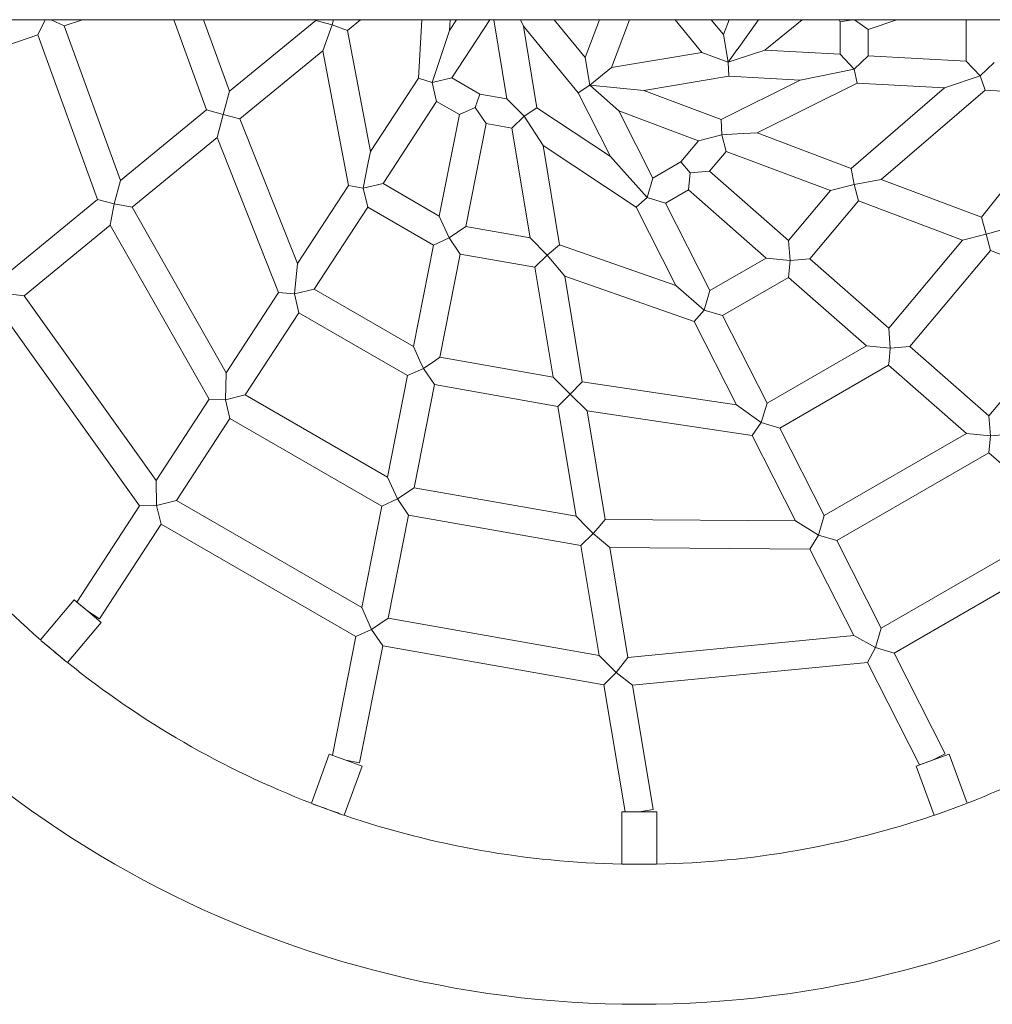
# Model space of a CAD drawing. Units: metres. Extents: x 1.17 to 6.61, y 1.67 to 10.17.
# Drawn here: x 4.48 to 5.04, y 5.32 to 5.89 of the extents above; entities that cross this region are included whole.
import ezdxf

# ---------------------------------------------------------------- set-up
doc = ezdxf.new("R2010")
doc.units = ezdxf.units.M
doc.header["$MEASUREMENT"] = 0
doc.layers.add('swings - Level 26', color=7, linetype='Continuous', lineweight=0)
doc.layers.add('swings1 - Level 25', color=7, linetype='Continuous', lineweight=0)

msp = doc.modelspace()

# ---------------------------------------------------------------- linework, layer by layer
at = {"layer": 'swings - Level 26', "color": 7, "linetype": 'Continuous', "lineweight": 13}
for p, q in [((4.49853, 5.88549), (4.49436, 5.87677)), ((4.50951, 5.88193), (4.50208, 5.88549)), ((4.50951, 5.88193), (4.51997, 5.88549)), ((4.57206, 5.88549), (4.5908, 5.83399)), ((4.60391, 5.84475), (4.58909, 5.88549)), ((4.65307, 5.88512), (4.60391, 5.84475)), ((4.65294, 5.88549), (4.65307, 5.88512)), ((4.66252, 5.88253), (4.65307, 5.88512)), ((4.66333, 5.88549), (4.66252, 5.88253)), ((4.67127, 5.87936), (4.67872, 5.88549)), ((4.71378, 5.88549), (4.7117, 5.85214)), ((4.72942, 5.87934), (4.72981, 5.88549)), ((4.73343, 5.88549), (4.72942, 5.87934)), ((4.73087, 5.85225), (4.75252, 5.88549)), ((4.75483, 5.88549), (4.76231, 5.84028)), ((4.77166, 5.88178), (4.76998, 5.88549)), ((4.80706, 5.86389), (4.78932, 5.88549)), ((4.81518, 5.88549), (4.80706, 5.86389)), ((4.82204, 5.85826), (4.83227, 5.88549)), ((4.85827, 5.88549), (4.87362, 5.8668)), ((4.88599, 5.87695), (4.87897, 5.88549)), ((4.88919, 5.88549), (4.88599, 5.87695)), ((4.90601, 5.88549), (4.89375, 5.86836)), ((4.90958, 5.86805), (4.93082, 5.88549)), ((4.95211, 5.88549), (4.95256, 5.88424)), ((4.95964, 5.88549), (4.95256, 5.88424)), ((4.95256, 5.88424), (4.95256, 5.86573)), ((4.96856, 5.87992), (4.96079, 5.88549)), ((4.96856, 5.87992), (4.98492, 5.88549)), ((5.02452, 5.88549), (5.02452, 5.86185)), ((4.54165, 5.79361), (4.50951, 5.88193)), ((4.66252, 5.88253), (4.65717, 5.86779)), ((4.67127, 5.87936), (4.66252, 5.88253)), ((4.68437, 5.8102), (4.67127, 5.87936)), ((4.72942, 5.87934), (4.71956, 5.84954)), ((4.77166, 5.88178), (4.80293, 5.8437)), ((4.77938, 5.83518), (4.77166, 5.88178)), ((4.96856, 5.86487), (4.96856, 5.87992)), ((4.43754, 5.85744), (4.49436, 5.87677)), ((4.49436, 5.87677), (4.52854, 5.78285)), ((4.88599, 5.87695), (4.8886, 5.86117)), ((4.60984, 5.82892), (4.65717, 5.86779)), ((4.65717, 5.86779), (4.67176, 5.79083)), ((4.8886, 5.86117), (4.89376, 5.86837)), ((4.89375, 5.86285), (4.90958, 5.86805)), ((4.95256, 5.86573), (4.90958, 5.86805)), ((4.80706, 5.86389), (4.80967, 5.84811)), ((4.87362, 5.8668), (4.82204, 5.85826)), ((4.87362, 5.8668), (4.8886, 5.86117)), ((4.8886, 5.86117), (4.89376, 5.86286)), ((4.96056, 5.85729), (4.95256, 5.86573)), ((4.96056, 5.85729), (4.96856, 5.86487)), ((5.02452, 5.86185), (4.96856, 5.86487)), ((5.02452, 5.86185), (5.03252, 5.85341)), ((4.80837, 5.856), (4.80967, 5.84811)), ((4.82204, 5.85826), (4.80967, 5.84811)), ((4.8886, 5.86117), (4.88904, 5.85313)), ((4.92982, 5.85093), (4.96056, 5.85729)), ((4.96224, 5.84919), (4.96056, 5.85729)), ((5.03252, 5.85341), (5.04052, 5.86099)), ((4.7117, 5.85214), (4.68437, 5.8102)), ((4.7117, 5.85214), (4.71956, 5.84954)), ((4.71956, 5.84954), (4.73087, 5.85225)), ((4.7469, 5.843), (4.73087, 5.85225)), ((4.84043, 5.84509), (4.88904, 5.85313)), ((4.92982, 5.85093), (4.88464, 5.82846)), ((4.88904, 5.85313), (4.92982, 5.85093)), ((5.01223, 5.84649), (5.03252, 5.85341)), ((5.03252, 5.85341), (5.03531, 5.84525)), ((4.60391, 5.84475), (4.60026, 5.8314)), ((4.71956, 5.84954), (4.72212, 5.83882)), ((4.80967, 5.84811), (4.80293, 5.8437)), ((4.84043, 5.84509), (4.80967, 5.84811)), ((4.80967, 5.84811), (4.82612, 5.83337)), ((4.88464, 5.82846), (4.84043, 5.84509)), ((4.90511, 5.82077), (4.96224, 5.84919)), ((5.01223, 5.84649), (4.95888, 5.80056)), ((4.96224, 5.84919), (5.01223, 5.84649)), ((4.97595, 5.79414), (5.03531, 5.84525)), ((5.03531, 5.84525), (5.08861, 5.84238)), ((4.69153, 5.79187), (4.72212, 5.83882)), ((4.72212, 5.83882), (4.73516, 5.8313)), ((4.74412, 5.83536), (4.7469, 5.843)), ((4.76231, 5.84028), (4.7469, 5.843)), ((4.76231, 5.84028), (4.77205, 5.83044)), ((4.80293, 5.8437), (4.82142, 5.80729)), ((5.08861, 5.84238), (5.03328, 5.77259)), ((4.5908, 5.83399), (4.54165, 5.79361)), ((4.60026, 5.8314), (4.5908, 5.83399)), ((4.73516, 5.8313), (4.74412, 5.83536)), ((4.74412, 5.83536), (4.75045, 5.82612)), ((4.77205, 5.83044), (4.77938, 5.83518)), ((4.82142, 5.80729), (4.77938, 5.83518)), ((4.84561, 5.79499), (4.82612, 5.83337)), ((4.82612, 5.83337), (4.8717, 5.81624)), ((4.60026, 5.8314), (4.59686, 5.81825)), ((4.60984, 5.82892), (4.60026, 5.8314)), ((4.64262, 5.74611), (4.60984, 5.82892)), ((4.73516, 5.8313), (4.72367, 5.77331)), ((4.77205, 5.83044), (4.76508, 5.82354)), ((4.77205, 5.83044), (4.78294, 5.81361)), ((4.88464, 5.82846), (4.88509, 5.81975)), ((4.73878, 5.76726), (4.75045, 5.82612)), ((4.75045, 5.82612), (4.76508, 5.82354)), ((4.76508, 5.82354), (4.77547, 5.76079)), ((4.54828, 5.77836), (4.59686, 5.81825)), ((4.59686, 5.81825), (4.63192, 5.72968)), ((4.8717, 5.81624), (4.88509, 5.81975)), ((4.88509, 5.81975), (4.89376, 5.82019)), ((4.88509, 5.81975), (4.88758, 5.81027)), ((4.89375, 5.82019), (4.90511, 5.82077)), ((4.95888, 5.80056), (4.90511, 5.82077)), ((4.78294, 5.81361), (4.83612, 5.77834)), ((4.79232, 5.75693), (4.78294, 5.81361)), ((4.8717, 5.81624), (4.86164, 5.80425)), ((4.68437, 5.8102), (4.68312, 5.80385)), ((4.82142, 5.80729), (4.82449, 5.80385)), ((4.87802, 5.79888), (4.88758, 5.81027)), ((4.88758, 5.81027), (4.94712, 5.78789)), ((4.68312, 5.80386), (4.68022, 5.78916)), ((4.82448, 5.80386), (4.8423, 5.78384)), ((4.86164, 5.80425), (4.84561, 5.79499)), ((4.86686, 5.79802), (4.86164, 5.80425)), ((4.95888, 5.80056), (4.96051, 5.7914)), ((4.84561, 5.79499), (4.8423, 5.78384)), ((4.8659, 5.78823), (4.86686, 5.79802)), ((4.86686, 5.79802), (4.87802, 5.79888)), ((4.92317, 5.75935), (4.87802, 5.79888)), ((4.96051, 5.7914), (4.97595, 5.79414)), ((5.03328, 5.77259), (4.97595, 5.79414)), ((4.54165, 5.79361), (4.538, 5.78026)), ((4.67176, 5.79083), (4.64262, 5.74611)), ((4.67176, 5.79083), (4.68022, 5.78916)), ((4.68022, 5.78916), (4.69153, 5.79187)), ((4.68022, 5.78916), (4.68278, 5.77844)), ((4.72367, 5.77331), (4.69153, 5.79187)), ((4.85286, 5.78071), (4.8659, 5.78823)), ((4.8659, 5.78823), (4.91037, 5.74929)), ((4.94712, 5.78789), (4.96051, 5.7914)), ((4.96051, 5.7914), (4.96299, 5.78192)), ((4.52854, 5.78285), (4.47939, 5.74248)), ((4.52854, 5.78285), (4.538, 5.78026)), ((4.8423, 5.78384), (4.83612, 5.77834)), ((4.8423, 5.78384), (4.85286, 5.78071)), ((4.94712, 5.78789), (4.92317, 5.75935)), ((4.538, 5.78026), (4.53573, 5.76805)), ((4.538, 5.78026), (4.54828, 5.77836)), ((4.60201, 5.68377), (4.54828, 5.77836)), ((4.65219, 5.73148), (4.68278, 5.77844)), ((4.68278, 5.77844), (4.72038, 5.75673)), ((4.83612, 5.77834), (4.85878, 5.7337)), ((4.87823, 5.73073), (4.85286, 5.78071)), ((4.93521, 5.7488), (4.96299, 5.78192)), ((4.96299, 5.78192), (5.02253, 5.75953)), ((4.72367, 5.77331), (4.72934, 5.7608)), ((5.03328, 5.77259), (5.03592, 5.76305)), ((4.48659, 5.72769), (4.53573, 5.76805)), ((4.53573, 5.76805), (4.59218, 5.66868)), ((4.72934, 5.7608), (4.73878, 5.76726)), ((4.77547, 5.76079), (4.73878, 5.76726)), ((5.03592, 5.76305), (5.04901, 5.76667)), ((4.72038, 5.75673), (4.72934, 5.7608)), ((4.72934, 5.7608), (4.73567, 5.75156)), ((4.77547, 5.76079), (4.78521, 5.75095)), ((5.02253, 5.75953), (5.03592, 5.76305)), ((5.03592, 5.76305), (5.03841, 5.75356)), ((4.72038, 5.75673), (4.70889, 5.69875)), ((4.78521, 5.75095), (4.79232, 5.75693)), ((4.85878, 5.7337), (4.79232, 5.75693)), ((4.92404, 5.74794), (4.92317, 5.75935)), ((5.02253, 5.75953), (4.98035, 5.70927)), ((4.724, 5.69269), (4.73567, 5.75156)), ((4.73567, 5.75156), (4.77824, 5.74405)), ((4.77824, 5.74405), (4.78521, 5.75095)), ((4.78521, 5.75095), (4.7953, 5.73894)), ((4.91037, 5.74929), (4.87823, 5.73073)), ((4.91037, 5.74929), (4.92404, 5.74794)), ((4.92404, 5.74794), (4.93521, 5.7488)), ((4.98035, 5.70927), (4.93521, 5.7488)), ((4.99239, 5.69872), (5.03841, 5.75356)), ((5.03841, 5.75356), (5.09795, 5.73118)), ((4.64262, 5.74611), (4.64088, 5.72878)), ((4.77824, 5.74405), (4.78862, 5.6813)), ((4.92308, 5.73815), (4.92404, 5.74794)), ((4.7953, 5.73894), (4.86924, 5.71309)), ((4.8053, 5.67852), (4.7953, 5.73894)), ((4.88548, 5.71644), (4.92308, 5.73815)), ((4.92308, 5.73815), (4.96755, 5.69921)), ((4.85878, 5.7337), (4.87492, 5.71958)), ((4.47573, 5.72912), (4.48659, 5.72769)), ((4.5619, 5.6222), (4.48659, 5.72769)), ((4.63192, 5.72968), (4.60201, 5.68377)), ((4.63192, 5.72968), (4.64088, 5.72878)), ((4.64088, 5.72878), (4.65219, 5.73148)), ((4.64088, 5.72878), (4.64344, 5.71806)), ((4.70889, 5.69875), (4.65219, 5.73148)), ((4.87492, 5.71958), (4.87823, 5.73073)), ((5.09795, 5.73118), (5.03754, 5.65919)), ((4.4742, 5.71751), (4.55251, 5.6078)), ((4.61285, 5.6711), (4.64344, 5.71806)), ((4.64344, 5.71806), (4.7056, 5.68217)), ((4.86924, 5.71309), (4.87492, 5.71958)), ((4.87492, 5.71958), (4.88548, 5.71644)), ((4.91085, 5.66647), (4.88548, 5.71644)), ((4.86924, 5.71309), (4.8934, 5.6655)), ((4.98035, 5.70927), (4.98123, 5.69787)), ((4.70889, 5.69875), (4.71256, 5.69067)), ((4.96755, 5.69921), (4.91085, 5.66647)), ((4.96755, 5.69921), (4.98123, 5.69787)), ((4.98123, 5.69787), (4.99239, 5.69872)), ((5.03754, 5.65919), (4.99239, 5.69872)), ((4.72104, 5.69067), (4.724, 5.69269)), ((4.78862, 5.6813), (4.724, 5.69269)), ((4.98123, 5.69787), (4.98052, 5.69067)), ((4.71255, 5.69067), (4.71457, 5.68623)), ((4.72105, 5.69067), (4.71457, 5.68623)), ((4.91811, 5.65218), (4.98027, 5.68807)), ((4.98027, 5.68807), (4.98053, 5.69067)), ((4.98027, 5.68807), (5.02474, 5.64913)), ((4.60201, 5.68377), (4.60154, 5.66839)), ((4.7056, 5.68217), (4.69411, 5.62418)), ((4.71457, 5.68623), (4.7056, 5.68217)), ((4.71457, 5.68623), (4.72089, 5.67699)), ((4.78862, 5.6813), (4.79836, 5.67146)), ((4.70922, 5.61813), (4.72089, 5.67699)), ((4.72089, 5.67699), (4.79139, 5.66456)), ((4.8053, 5.67852), (4.79836, 5.67146)), ((4.8934, 5.6655), (4.8053, 5.67852)), ((4.60154, 5.66839), (4.61285, 5.6711)), ((4.69411, 5.62418), (4.61285, 5.6711)), ((4.79836, 5.67146), (4.79139, 5.66456)), ((4.79836, 5.67146), (4.80804, 5.66194)), ((4.59218, 5.66868), (4.5619, 5.6222)), ((4.60154, 5.66839), (4.59218, 5.66868)), ((4.60154, 5.66839), (4.6041, 5.65767)), ((4.79139, 5.66456), (4.80178, 5.60181)), ((4.8934, 5.6655), (4.90754, 5.65532)), ((4.90754, 5.65532), (4.91085, 5.66647)), ((4.80804, 5.66194), (4.90228, 5.64801)), ((4.81831, 5.59992), (4.80804, 5.66194)), ((5.03842, 5.64778), (5.03754, 5.65919)), ((4.57351, 5.61072), (4.6041, 5.65767)), ((4.6041, 5.65767), (4.69083, 5.6076)), ((4.90228, 5.64801), (4.90754, 5.65532)), ((4.90754, 5.65532), (4.91811, 5.65218)), ((4.90228, 5.64801), (4.92709, 5.59915)), ((4.94348, 5.60221), (4.91811, 5.65218)), ((5.02474, 5.64913), (4.94348, 5.60221)), ((5.02474, 5.64913), (5.03842, 5.64778)), ((5.03746, 5.63799), (5.03842, 5.64778)), ((5.03842, 5.64778), (5.04958, 5.64864)), ((4.95073, 5.58792), (5.03746, 5.63799)), ((5.03746, 5.63799), (5.08193, 5.59905)), ((4.5619, 5.6222), (4.5622, 5.60801)), ((4.69411, 5.62418), (4.69979, 5.61167)), ((4.70922, 5.61813), (4.69979, 5.61167)), ((4.80178, 5.60181), (4.70922, 5.61813)), ((4.5622, 5.60801), (4.57351, 5.61072)), ((4.67934, 5.54962), (4.57351, 5.61072)), ((4.69979, 5.61167), (4.69083, 5.6076)), ((4.69979, 5.61167), (4.70611, 5.60243)), ((4.55251, 5.6078), (4.51668, 5.55281)), ((4.55251, 5.6078), (4.5622, 5.60801)), ((4.5622, 5.60801), (4.56476, 5.59729)), ((4.69083, 5.6076), (4.67934, 5.54962)), ((4.52956, 5.54326), (4.56476, 5.59729)), ((4.56476, 5.59729), (4.67605, 5.53304)), ((4.69445, 5.54356), (4.70611, 5.60243)), ((4.70611, 5.60243), (4.80455, 5.58507)), ((4.80178, 5.60181), (4.80825, 5.59527)), ((4.81831, 5.59992), (4.81434, 5.59527)), ((4.92709, 5.59915), (4.81831, 5.59992)), ((4.92709, 5.59915), (4.94017, 5.59106)), ((4.94017, 5.59106), (4.94348, 5.60221)), ((5.08193, 5.59905), (4.9761, 5.53795)), ((4.80455, 5.58507), (4.81151, 5.59197)), ((4.80824, 5.59528), (4.81151, 5.59197)), ((4.81151, 5.59197), (4.81434, 5.59528)), ((4.81151, 5.59197), (4.82096, 5.5839)), ((4.93524, 5.5831), (4.94017, 5.59106)), ((4.94017, 5.59106), (4.95073, 5.58792)), ((4.9761, 5.53795), (4.95073, 5.58792)), ((4.98336, 5.52366), (5.09464, 5.58791)), ((4.80455, 5.58507), (4.81493, 5.52232)), ((4.82096, 5.5839), (4.93524, 5.5831)), ((4.83134, 5.52116), (4.82096, 5.5839)), ((4.93524, 5.5831), (4.96035, 5.53363)), ((4.5152, 5.55405), (4.49598, 5.53115)), ((4.5152, 5.55405), (4.52286, 5.54763)), ((4.51668, 5.55281), (4.52286, 5.54763)), ((4.52286, 5.54763), (4.52956, 5.54326)), ((4.52286, 5.54763), (4.53052, 5.5412)), ((4.67934, 5.54962), (4.68501, 5.5371)), ((4.5113, 5.51829), (4.53052, 5.5412)), ((4.68501, 5.5371), (4.69445, 5.54356)), ((4.81493, 5.52232), (4.69445, 5.54356)), ((4.67605, 5.53304), (4.68501, 5.5371)), ((4.68501, 5.5371), (4.69134, 5.52786)), ((4.97279, 5.5268), (4.9761, 5.53795)), ((4.50357, 5.52464), (4.49619, 5.53084)), ((4.67605, 5.53304), (4.66263, 5.46531)), ((4.96035, 5.53363), (4.83134, 5.52116)), ((4.96035, 5.53363), (4.97279, 5.5268)), ((4.51096, 5.51845), (4.50357, 5.52464)), ((4.67808, 5.46098), (4.69134, 5.52786)), ((4.69134, 5.52786), (4.8177, 5.50558)), ((4.96813, 5.51831), (4.97279, 5.5268)), ((4.97279, 5.5268), (4.98336, 5.52366)), ((4.81493, 5.52232), (4.82467, 5.51248)), ((4.83134, 5.52116), (4.82467, 5.51248)), ((4.83396, 5.50534), (4.96813, 5.51831)), ((4.96813, 5.51831), (4.99784, 5.45978)), ((5.01255, 5.46616), (4.98336, 5.52366)), ((4.82467, 5.51248), (4.8177, 5.50558)), ((4.82467, 5.51248), (4.83396, 5.50534)), ((4.8177, 5.50558), (4.82972, 5.43299)), ((4.84572, 5.43429), (4.83396, 5.50534)), ((4.66084, 5.46596), (4.65061, 5.43786)), ((4.66084, 5.46596), (4.67023, 5.46254)), ((4.67023, 5.46254), (4.67808, 5.46098)), ((4.67023, 5.46254), (4.67963, 5.45912)), ((4.99602, 5.45912), (5.00541, 5.46254)), ((4.99784, 5.45978), (5.00541, 5.46254)), ((5.00541, 5.46254), (5.01255, 5.46616)), ((5.00541, 5.46254), (5.01481, 5.46596)), ((5.02504, 5.43786), (5.01481, 5.46596)), ((4.6694, 5.43102), (4.67963, 5.45912)), ((4.99602, 5.45912), (5.00624, 5.43102)), ((4.65997, 5.43435), (4.65092, 5.43764)), ((4.66903, 5.43105), (4.65997, 5.43435)), ((4.83782, 5.43299), (4.84572, 5.43429)), ((5.01567, 5.43435), (5.00662, 5.43105)), ((5.02473, 5.43764), (5.01567, 5.43435)), ((4.82782, 5.43299), (4.82782, 5.40308)), ((4.82782, 5.43299), (4.83782, 5.43299)), ((4.82972, 5.43299), (4.83782, 5.43299)), ((4.83782, 5.43299), (4.84782, 5.43299)), ((4.84782, 5.40308), (4.84782, 5.43299)), ((4.83782, 5.40299), (4.82819, 5.40299)), ((4.84746, 5.40299), (4.83782, 5.40299))]:
    msp.add_line(p, q, dxfattribs=at)
at = {"layer": 'swings - Level 26', "color": 7, "linetype": 'Continuous', "lineweight": 13, "extrusion": (0, 0, -1)}
for start, end in [(311.1017, 328.8983), (291.1017, 308.8983), (231.1017, 248.8983), (271.1017, 288.8983), (251.1017, 268.8983)]:
    msp.add_arc((-4.83782, 5.92299), 0.52, start, end, dxfattribs=at)
at = {"layer": 'swings - Level 26', "color": 7, "linetype": 'Continuous', "lineweight": 13}
msp.add_arc((4.83782, 5.92299), 0.6, 211.90919, 328.09081, dxfattribs=at)
for points in [[(4.50357, 5.52464), (4.50111, 5.52671), (4.49865, 5.52877), (4.49619, 5.53084)], [(4.50357, 5.52464), (4.50603, 5.52258), (4.5085, 5.52052), (4.51096, 5.51845)], [(4.65997, 5.43435), (4.65695, 5.43545), (4.65394, 5.43654), (4.65092, 5.43764)], [(4.65997, 5.43435), (4.66299, 5.43325), (4.66601, 5.43215), (4.66903, 5.43105)], [(4.83782, 5.40299), (4.83483, 5.40299), (4.83184, 5.40299), (4.82885, 5.40299)], [(4.83782, 5.40299), (4.84104, 5.40299), (4.84425, 5.40299), (4.84746, 5.40299)]]:
    msp.add_open_spline(points, degree=3, dxfattribs=at)
at = {"layer": 'swings1 - Level 25', "color": 7, "linetype": 'Continuous', "lineweight": 13}
msp.add_line((6.18782, 5.88549), (3.88716, 5.88549), dxfattribs=at)

doc.saveas('drawing.dxf')
